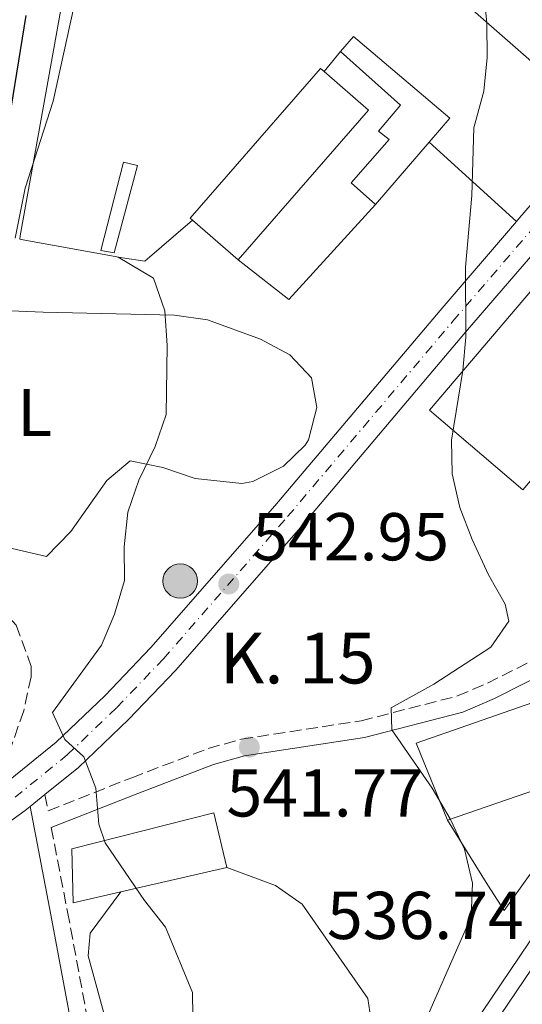
# Model space of a CAD drawing. Units: metres. Extents: x 573484 to 576928, y 4714941 to 4717291.
# Drawn here: x 574134 to 574208, y 4715444 to 4715589 of the extents above; entities that cross this region are included whole.
import ezdxf
from ezdxf.enums import TextEntityAlignment as Align

# ---------------------------------------------------------------- set-up
doc = ezdxf.new("R2010")
doc.units = ezdxf.units.M
doc.header["$MEASUREMENT"] = 0
doc.linetypes.add('DGN Style 3', pattern=[2.435890702152634, 1.739921930109024, -0.6959687720436097])
doc.linetypes.add('DGN Style 4', pattern=[2.7856150101045474, 1.391937544087219, -0.6959687720436097, 0.001739921930109024, -0.6959687720436097])
for name, color, linetype, lineweight in [('Camino', 7, 'DGN Style 3', 0), ('Carretera', 9, 'Continuous', 0), ('Cota de punto acotado terreno', 7, 'Continuous', 0), ('Curva de nivel directora', 30, 'Continuous', 30), ('Curva de nivel intermedia', 30, 'Continuous', 0), ('Edificio', 1, 'Continuous', 13), ('Eje de carretera', 7, 'DGN Style 4', 0), ('Etiqueta de uso rústico', 92, 'Continuous', 0), ('Hito kilométrico (PK) carretera', 7, 'Continuous', 0), ('Invernadero', 7, 'Continuous', 0), ('Línea  de muro-pared o tapia', 1, 'Continuous', 13), ('Línea blanca (vial)', 7, 'Continuous', 13), ('Línea de asfalto', 7, 'Continuous', 13), ('Línea de cambio de uso (parcela vista)', 92, 'Continuous', 0), ('Línea de muro de contención', 1, 'Continuous', 13), ('Margen derecho', 7, 'Continuous', 0), ('Punto acotado terreno (símbolo)', 7, 'Continuous', 0), ('Texto de Punto Kilométrico carretera', 7, 'Continuous', 0)]:
    doc.layers.add(name, color=color, linetype=linetype, lineweight=lineweight)
doc.styles.add('Style-Arial', font='arial.ttf')

# ---------------------------------------------------------------- blocks, each defined once
blk = doc.blocks.new('5PATER')
at = {"layer": 'Punto acotado terreno (símbolo)', "linetype": 'Continuous', "lineweight": 0}
h = blk.add_hatch(color=51, dxfattribs=at)
edge = h.paths.add_edge_path()
edge.add_ellipse((0, 0), major_axis=(-0.1095731443231308, -0.1110710700762829), ratio=0.9994222409660317, start_angle=0, end_angle=360)
blk = doc.blocks.new('5HITCA')
at = {"layer": 'Invernadero', "linetype": 'Continuous', "lineweight": 0}
h = blk.add_hatch(color=1, dxfattribs=at)
edge = h.paths.add_edge_path()
edge.add_arc((0, 0), 0.2558578010358639, 0, 360)
at = {"layer": 'Invernadero', "color": 7, "linetype": 'Continuous', "lineweight": 0}
blk.add_circle((0, 0), 0.2558578010358639, dxfattribs=at)

msp = doc.modelspace()

# ---------------------------------------------------------------- linework, layer by layer
at = {"layer": 'Camino', "color": 7, "linetype": 'DGN Style 3', "lineweight": 0}
for points in [[(574106.8999999971, 4715503.75, 548.3999999999943), (574110.4499999987, 4715507.180000002, 548.1000000000058), (574115.8700000013, 4715508.439999999, 548.1199999999953), (574121.7600000009, 4715507.810000001, 547.6900000000024), (574124.4999999991, 4715506.990000002, 547.5000000000001), (574129.1299999983, 4715504.4, 547.229999999996), (574133.4499999988, 4715499.7, 547.2500000000001), (574135.7100000007, 4715493.590000002, 546.7200000000012), (574135.6700000005, 4715492.050000002, 546.6000000000059), (574134.5899999987, 4715487.010000001, 546.0599999999978), (574132.5900000005, 4715481.28, 545.7400000000052), (574131.3000000007, 4715475.820000002, 545.3899999999994)], [(574137.739999998, 4715474.61, 545.2599999999949), (574138.1999999986, 4715472.189999999, 545.6100000000006), (574150.6099999984, 4715477.100000001, 544.5599999999977), (574161.9299999995, 4715481.420000001, 543.1000000000059), (574166.7999999998, 4715482.800000002, 542.5200000000043), (574184.6000000008, 4715485.529999999, 540.4499999999971), (574198.859999999, 4715489.199999999, 538.7700000000041), (574203.309999997, 4715491.09, 538.2700000000042), (574212.23, 4715495.620000001, 537.3899999999994), (574217.6399999991, 4715497.61, 536.7400000000052), (574222.5499999997, 4715498.940000001, 536.1600000000036), (574228.0300000004, 4715499.880000001, 535.7100000000066), (574233.1000000021, 4715500.310000001, 535.4400000000023), (574241.8500000006, 4715500.390000001, 535.1600000000036)], [(574138.6799999991, 4715469.699999999, 545.6499999999943), (574141.0799999974, 4715457.24, 546.3600000000007), (574144.3200000006, 4715439.820000002, 546.9199999999984), (574145.8399999985, 4715432.250000001, 546.7100000000065), (574149.2499999992, 4715418.410000001, 545.5000000000001), (574150.0699999996, 4715413.189999999, 545.1999999999972), (574149.5799999977, 4715409.26, 545.0200000000041), (574146.1800000003, 4715404.820000002, 544.8300000000017), (574137.0499999997, 4715399.119999999, 544.3000000000029)]]:
    msp.add_polyline3d(points, dxfattribs=at)
at = {"layer": 'Carretera', "color": 9, "linetype": 'Continuous', "lineweight": 0}
for points in [[(574131.7999999997, 4715476.179999999, 545.3899999999994), (574139.4100000004, 4715482.359999998, 544.7899999999936), (574146.6300000001, 4715489.240000002, 544.25), (574153.4400000006, 4715496.38, 543.7400000000052), (574171.8200000006, 4715517.390000001, 542.2400000000052), (574196.2899999992, 4715546.31, 539.8399999999965), (574207.6200000015, 4715559.470000001, 539.0099999999948), (574208.0799999975, 4715560.009999999, 538.9799999999959), (574217.1299999999, 4715570.560000001, 538.5899999999965), (574217.4200000028, 4715570.900000001, 538.5800000000017), (574246.899999998, 4715605.28, 537.3099999999977)], [(574250.6599999999, 4715602.050000001, 537.3099999999977), (574229.1000000016, 4715576.9, 538.2299999999959), (574226.4499999986, 4715573.8, 538.3500000000058), (574211.8500000006, 4715556.770000001, 538.9799999999959), (574200.070000001, 4715543.09, 539.8399999999965), (574175.579999998, 4715514.160000001, 542.2400000000052), (574157.1099999986, 4715493.029999999, 543.7400000000052), (574150.1400000015, 4715485.73, 544.25), (574142.6900000017, 4715478.630000001, 544.7899999999936), (574137.7399999986, 4715474.609999999, 545.1600000000036), (574135.5399999992, 4715472.820000002, 545.3300000000017), (574134.8099999982, 4715472.230000001, 545.3899999999994), (574126.0300000006, 4715465.930000001, 546.0200000000041)]]:
    msp.add_polyline3d(points, dxfattribs=at)
at = {"layer": 'Curva de nivel directora', "color": 30, "linetype": 'Continuous', "lineweight": 30, "elevation": 550.0000000000002, "flags": 128}
msp.add_lwpolyline([(574131.6399999983, 4715569.570000002), (574134.9399999996, 4715590.000000001)], dxfattribs=at)
at = {"layer": 'Curva de nivel intermedia', "color": 30, "linetype": 'Continuous', "lineweight": 0, "flags": 128}
for points, elevation in [([(574133.3400000016, 4715556.999999999), (574134.800000001, 4715564.429999999), (574138.9500000017, 4715577.319999999), (574143.0800000001, 4715596.220000001)], 545), ([(574200.1100000008, 4715542.37), (574200.0700000006, 4715552.740000002), (574200.9800000002, 4715563.34), (574201.2700000008, 4715573.369999999), (574202.7800000019, 4715578.79), (574203.2500000012, 4715583.77), (574203.2199999999, 4715588.84), (574202.7300000004, 4715593.929999999)], 540.0000000000001), ([(574159.7500000001, 4715434.8), (574159.6100000015, 4715445.26), (574155.5800000015, 4715454.960000001), (574152.4900000002, 4715458.890000001), (574146.6600000008, 4715467.470000001), (574145.730000001, 4715470.23), (574145.2900000007, 4715475.529999998), (574143.5000000005, 4715480.199999998), (574140.7000000018, 4715482.76), (574138.8600000001, 4715486.74), (574146.1, 4715496.73), (574148.0300000011, 4715501.339999998), (574149.5100000007, 4715506.289999999), (574149.4700000006, 4715511.289999999), (574150.0000000002, 4715516.439999999), (574151.650000002, 4715521.16), (574154.0700000006, 4715526.16), (574155.690000001, 4715530.890000001), (574155.8300000018, 4715541.100000001), (574155.4899999999, 4715546.25), (574153.8400000003, 4715551.08), (574148.5899999999, 4715554.209999999)], 545), ([(574192.6299999997, 4715437.73), (574200.8799999997, 4715456.51), (574201.1100000021, 4715461.499999999), (574199.9000000006, 4715466.489999999), (574197.7599999993, 4715471.009999999), (574195.1100000007, 4715475.529999998), (574189.1300000015, 4715484.179999999), (574189.0500000011, 4715487.46), (574195.380000001, 4715490.929999999), (574203.8200000012, 4715496.41), (574206.4699999999, 4715500.300000002), (574205.9500000012, 4715502.82), (574203.4400000012, 4715507.140000001), (574201.0400000006, 4715512.369999999), (574199.2400000013, 4715517.099999999), (574198.0900000002, 4715522.09), (574197.9699999995, 4715527.09), (574199.6500000004, 4715537.390000001), (574200.1100000008, 4715542.37)], 540.0000000000001)]:
    msp.add_lwpolyline(points, dxfattribs=dict(at, elevation=elevation))
at = {"layer": 'Edificio', "color": 51, "linetype": 'Continuous', "lineweight": 13, "extrusion": (0.06169504849459539, -0.02670972638595333, 0.9977375965190632), "elevation": -89979.96286669293, "flags": 128}
msp.add_lwpolyline([(4555562.346311263, 1343558.003147232), (4555559.711337417, 1343549.67336255), (4555531.675990213, 1343558.598131852)], dxfattribs=at)
at = {"layer": 'Edificio', "color": 51, "linetype": 'Continuous', "lineweight": 13, "extrusion": (-0.01182164957145509, -0.01373221920046915, 0.9998358239017245), "elevation": -70997.94497939752, "flags": 128}
msp.add_lwpolyline([(574160.96608554, 4715040.838305299), (574153.0440380712, 4715031.637437735)], dxfattribs=at)
at = {"layer": 'Edificio', "color": 1, "linetype": 'Continuous', "lineweight": 13, "extrusion": (0.1036107938799046, -0.08085476712555593, 0.9913260361882201), "elevation": -321234.1927056168, "flags": 128}
msp.add_lwpolyline([(4070844.209940338, 2427199.21993205), (4070791.502927877, 2427201.502592246), (4070792.284882368, 2427219.83996248), (4070844.991894828, 2427217.557302285), (4070844.209940338, 2427199.21993205)], close=True, dxfattribs=at)
at = {"layer": 'Edificio', "color": 51, "linetype": 'Continuous', "lineweight": 13, "extrusion": (0.1036107938832019, -0.08085476712682974, 0.9913260361877715), "elevation": -321234.1927097302, "flags": 128}
msp.add_lwpolyline([(4070791.502946961, 2427201.502559697), (4070792.284901452, 2427219.839929932), (4070844.991913912, 2427217.557269737)], dxfattribs=at)
at = {"layer": 'Edificio', "color": 1, "linetype": 'Continuous', "lineweight": 13, "elevation": 548.7200000000012, "flags": 128}
msp.add_lwpolyline([(574151.4500000002, 4715567.800000001), (574147.9699999997, 4715554.84), (574146, 4715555.189999999), (574149.3499999996, 4715568.279999999), (574151.4500000002, 4715567.800000001)], close=True, dxfattribs=at)
at = {"layer": 'Edificio', "color": 51, "linetype": 'Continuous', "lineweight": 13, "elevation": 548.7200000000012, "flags": 128}
msp.add_lwpolyline([(574147.9699999997, 4715554.84), (574146, 4715555.189999999), (574149.3499999996, 4715568.279999999), (574151.4500000002, 4715567.800000001), (574147.9699999997, 4715554.84)], dxfattribs=at)
at = {"layer": 'Edificio', "color": 51, "linetype": 'Continuous', "lineweight": 13, "extrusion": (0.04867068961705083, -0.04240685824523816, 0.9979142359671843), "elevation": -171478.6843707467, "flags": 128}
msp.add_lwpolyline([(3932507.723978669, 2659340.710201745), (3932507.723978668, 2659349.694972193)], dxfattribs=at)
at = {"layer": 'Edificio', "color": 51, "linetype": 'Continuous', "lineweight": 13, "extrusion": (0.0121015917418076, 0.002774887278342554, 0.9999229227685037), "elevation": 20580.80469914905, "flags": 128}
msp.add_lwpolyline([(574115.9977697562, 4715424.835006026), (574100.2964991003, 4715421.234992165)], dxfattribs=at)
at = {"layer": 'Edificio', "color": 1, "linetype": 'Continuous', "lineweight": 13}
for points in [[(574194.6500000004, 4715571.210000001, 545.3300000000017), (574186.7300000004, 4715562.01, 545.1100000000006), (574183.1299999999, 4715565.189999999, 545.1100000000006), (574188.75, 4715571.640000001, 545.1100000000006), (574187.1399999997, 4715572.859999999, 545.1100000000006), (574190.4400000004, 4715576.699999999, 544.8099999999977), (574181.5199999996, 4715584.640000001, 544.5099999999948), (574183.4699999997, 4715586.880000001, 544.5099999999948), (574190.9000000004, 4715580.57, 544.9799999999959), (574197.7300000004, 4715574.779999999, 545.4199999999983)], [(574185.6699999999, 4715575.99, 548.6100000000006), (574166.3600000005, 4715553.800000001, 549.2100000000064), (574159.5999999996, 4715559.689999999, 549.7899999999936), (574159.2699999996, 4715559.970000001, 549.820000000007), (574177.5700000003, 4715581.01, 549.2400000000052), (574178.5800000001, 4715582.16, 549.2100000000064), (574179.0899999999, 4715581.710000001, 549.1699999999983)], [(574227.0800000001, 4715488.75, 540.1399999999994), (574226.3899999997, 4715481.230000001, 539.5399999999936), (574224.2699999996, 4715481.300000001, 542.0200000000041), (574220.2300000004, 4715481.430000001, 546.75), (574220.75, 4715477.74, 546.1499999999943), (574212.5199999996, 4715474.600000001, 546.1499999999943), (574212.0199999996, 4715475.83, 546.1499999999943), (574197.3899999997, 4715470.800000001, 546.1499999999943), (574192.7599999999, 4715482.220000001, 546.75), (574219.79, 4715491.65, 545.25), (574219.7699999996, 4715495.230000001, 540.4400000000023), (574230.1100000005, 4715495.67, 539.5399999999936), (574230.5300000003, 4715488.77, 540.1399999999994)], [(574148.9699999997, 4715460.189999999, 547.8600000000006), (574141.9199999999, 4715458.57, 547.9600000000064), (574141.7400000002, 4715466.58, 547.9600000000064), (574162.7699999996, 4715471.9, 547.9600000000064), (574164.6699999999, 4715463.789999999, 547.6600000000036)]]:
    msp.add_polyline3d(points, close=True, dxfattribs=at)
at = {"layer": 'Edificio', "color": 51, "linetype": 'Continuous', "lineweight": 13}
for points in [[(574181.5199999996, 4715584.640000001, 544.5099999999948), (574183.4699999997, 4715586.880000001, 544.5099999999948), (574190.9000000004, 4715580.57, 544.9799999999959), (574197.7300000004, 4715574.779999999, 545.4199999999983), (574194.6500000004, 4715571.210000001, 545.3300000000017)], [(574186.7300000004, 4715562.01, 545.1100000000006), (574183.1299999999, 4715565.189999999, 545.1100000000006), (574188.75, 4715571.640000001, 545.1100000000006), (574187.1399999997, 4715572.859999999, 545.1100000000006), (574190.4400000004, 4715576.699999999, 544.8099999999977), (574181.5199999996, 4715584.640000001, 544.5099999999948)], [(574159.5999999996, 4715559.689999999, 549.7899999999936), (574159.2699999996, 4715559.970000001, 549.820000000007), (574177.5700000003, 4715581.01, 549.2400000000052), (574178.5800000001, 4715582.16, 549.2100000000064), (574179.0899999999, 4715581.710000001, 549.1699999999983)], [(574197.3899999997, 4715470.800000001, 546.1499999999943), (574192.7599999999, 4715482.220000001, 546.75), (574219.79, 4715491.65, 545.25), (574219.7699999996, 4715495.230000001, 540.4400000000023), (574230.1100000005, 4715495.67, 539.5399999999936), (574230.5300000003, 4715488.77, 540.1399999999994), (574227.0800000001, 4715488.75, 540.1399999999994), (574226.3899999997, 4715481.230000001, 539.5399999999936), (574224.2699999996, 4715481.300000001, 542.0200000000041)], [(574224.2699999996, 4715481.300000001, 542.0200000000041), (574220.2300000004, 4715481.430000001, 546.75), (574220.75, 4715477.74, 546.1499999999943), (574212.5199999996, 4715474.600000001, 546.1499999999943), (574212.0199999996, 4715475.83, 546.1499999999943), (574197.3899999997, 4715470.800000001, 546.1499999999943)], [(574148.9699999997, 4715460.189999999, 547.8600000000006), (574141.9199999999, 4715458.57, 547.9600000000064), (574141.7400000002, 4715466.58, 547.9600000000064), (574162.7699999996, 4715471.9, 547.9600000000064), (574164.6699999999, 4715463.789999999, 547.6600000000036)]]:
    msp.add_polyline3d(points, dxfattribs=at)
at = {"layer": 'Eje de carretera', "color": 7, "linetype": 'DGN Style 4', "lineweight": 0}
msp.add_polyline3d([(574133.3000000012, 4715474.199999999, 545.3899999999994), (574141.0500000005, 4715480.490000002, 544.7899999999936), (574148.3799999976, 4715487.490000002, 544.25), (574155.2799999998, 4715494.7, 543.7400000000052), (574173.6999999998, 4715515.78, 542.2400000000055), (574198.1799999997, 4715544.700000001, 539.8500000000059), (574209.9600000012, 4715558.390000002, 538.9799999999959), (574227.199999999, 4715578.49, 538.2400000000052), (574248.7800000019, 4715603.66, 537.3099999999978)], dxfattribs=at)
at = {"layer": 'Línea  de muro-pared o tapia', "color": 1, "linetype": 'Continuous', "lineweight": 13, "elevation": 542.7700000000041, "flags": 128}
msp.add_lwpolyline([(574181.5199999996, 4715584.640000001), (574179.0899999999, 4715581.710000001)], dxfattribs=at)
at = {"layer": 'Línea  de muro-pared o tapia', "color": 1, "linetype": 'Continuous', "lineweight": 13, "extrusion": (0.03880058718745776, 0.04960414625706443, 0.9980150014443753), "elevation": 256732.5013188778, "flags": 128}
msp.add_lwpolyline([(2453045.09883743, -4059910.581792474), (2453046.525222864, -4059891.527107364), (2453056.085191483, -4059891.527107364)], dxfattribs=at)
at = {"layer": 'Línea  de muro-pared o tapia', "color": 1, "linetype": 'Continuous', "lineweight": 13, "extrusion": (0.8492855923849965, 0.5241435113264007, 0.06314714642560748), "elevation": 2959275.23914163, "flags": 128}
msp.add_lwpolyline([(3711210.536394845, -186702.1318397709), (3711215.009052391, -186700.4384601703), (3711226.339422251, -186700.0777402554)], dxfattribs=at)
at = {"layer": 'Línea  de muro-pared o tapia', "color": 1, "linetype": 'Continuous', "lineweight": 13}
msp.add_polyline3d([(574184.7000000002, 4715673.369999999, 547.8800000000047), (574246.2000000002, 4715666.34, 543.070000000007), (574260.9100000003, 4715633.100000001, 542.1600000000036), (574214.5599999996, 4715579.029999999, 542.6199999999953), (574189.6900000004, 4715600.869999999, 544.2700000000041), (574182.0800000001, 4715601.550000001, 545.5099999999948)], dxfattribs=at)
at = {"layer": 'Línea blanca (vial)', "color": 7, "linetype": 'Continuous', "lineweight": 13, "extrusion": (0.04641040902672618, 0.03776119639855599, 0.998208478215108), "elevation": 205252.1135456781, "flags": 128}
msp.add_lwpolyline([(3295358.994959925, -3415230.07951974), (3295358.994959925, -3415232.920822256)], dxfattribs=at)
at = {"layer": 'Línea blanca (vial)', "color": 7, "linetype": 'Continuous', "lineweight": 13}
for points in [[(574207.6200000009, 4715559.470000001, 539.0099999999949), (574208.0799999969, 4715560.01, 538.9799999999959), (574217.1299999994, 4715570.560000002, 538.5899999999966), (574217.4200000024, 4715570.900000001, 538.5800000000017), (574246.8999999977, 4715605.280000002, 537.3099999999978)], [(574137.739999998, 4715474.61, 545.1600000000036), (574142.6900000012, 4715478.630000001, 544.7899999999936), (574150.1400000011, 4715485.730000001, 544.25), (574157.1099999981, 4715493.03, 543.7400000000052), (574175.5799999974, 4715514.160000003, 542.2400000000055), (574200.0700000006, 4715543.09, 539.8399999999965), (574211.85, 4715556.770000001, 538.9799999999959), (574226.449999998, 4715573.800000001, 538.3500000000058)], [(574207.6200000009, 4715559.470000001, 539.0099999999949), (574196.2899999986, 4715546.310000001, 539.8399999999965), (574171.8200000001, 4715517.390000002, 542.2400000000055), (574153.4400000002, 4715496.380000001, 543.7400000000052), (574146.6299999995, 4715489.240000002, 544.25), (574139.4099999999, 4715482.359999999, 544.7899999999936), (574131.7999999991, 4715476.180000001, 545.3899999999994), (574131.3000000007, 4715475.820000002, 545.4199999999983)], [(574052.4799999993, 4715448.710000001, 546.3000000000029), (574058.0599999983, 4715447.480000001, 546.2899999999937), (574063.2999999998, 4715446.960000001, 546.5700000000071), (574068.4899999977, 4715446.890000002, 546.8800000000048), (574078.699999998, 4715447.609999999, 546.8899999999994), (574083.839999999, 4715448.449999999, 547.1699999999983), (574090.6799999987, 4715450.11, 547.4900000000052), (574103.5100000007, 4715454.580000001, 546.8899999999994), (574112.8899999995, 4715458.440000001, 546.75), (574117.3399999997, 4715460.609999999, 546.5899999999966), (574126.0300000003, 4715465.930000001, 546.0200000000041), (574134.8099999977, 4715472.230000002, 545.3899999999994), (574135.5399999986, 4715472.820000002, 545.3300000000017)]]:
    msp.add_polyline3d(points, dxfattribs=at)
at = {"layer": 'Línea de asfalto', "color": 7, "linetype": 'Continuous', "lineweight": 13, "extrusion": (-0.000675789720462009, -0.004730528076962177, 0.9999885826410053), "elevation": -22149.90231443971, "flags": 128}
msp.add_lwpolyline([(574134.2273203259, 4715504.851089551), (574134.3073270683, 4715505.321131343), (574145.3375205314, 4715566.681781375), (574147.4375200508, 4715566.38177802)], dxfattribs=at)
at = {"layer": 'Línea de asfalto', "color": 7, "linetype": 'Continuous', "lineweight": 13, "extrusion": (0.08877610399877958, -0.08035709027843467, 0.9928048858666951), "elevation": -327417.5908925747, "flags": 128}
msp.add_lwpolyline([(3881391.610761574, 2719156.6121848), (3881391.610761574, 2719174.233212016)], dxfattribs=at)
at = {"layer": 'Línea de asfalto', "color": 7, "linetype": 'Continuous', "lineweight": 13, "extrusion": (0.06177179227344766, 0.1242412127155743, 0.9903274038126428), "elevation": 621872.1333609147, "flags": 128}
msp.add_lwpolyline([(1585253.221013293, -4434682.627518937), (1585256.835878639, -4434673.978886181), (1585260.02245486, -4434672.897807087)], dxfattribs=at)
at = {"layer": 'Línea de asfalto', "color": 7, "linetype": 'Continuous', "lineweight": 13}
for points in [[(574240.3299999984, 4715497.880000001, 535.2599999999949), (574236.6999999986, 4715491.880000002, 535.2700000000041), (574215.0899999987, 4715460.980000001, 536.3099999999978), (574189.9699999975, 4715423.82, 539.7700000000041), (574181.0899999995, 4715411.859999999, 540.3300000000017), (574174.9499999994, 4715405.410000001, 540.4199999999984), (574171.1400000006, 4715402.36, 540.3300000000017), (574143.3799999974, 4715382.449999999, 538.6399999999995), (574142.9599999995, 4715381.590000001, 538.5099999999948)], [(574236.3599999987, 4715483.230000001, 535.6199999999953), (574217.1499999973, 4715459.560000001, 536.3099999999978), (574192.0100000005, 4715422.369999999, 539.7700000000041), (574183.0100000016, 4715410.25, 540.3300000000017), (574176.6399999991, 4715403.570000002, 540.4199999999984), (574175.4499999977, 4715402.61, 540.3899999999995)]]:
    msp.add_polyline3d(points, dxfattribs=at)
at = {"layer": 'Línea de cambio de uso (parcela vista)', "color": 92, "linetype": 'Continuous', "lineweight": 0}
for points in [[(574127.7999999998, 4715546.449999999, 549.1000000000058), (574137.4900000002, 4715546.07, 547.0899999999965), (574156.9299999997, 4715545.630000001, 544.9799999999959), (574161.7999999998, 4715544.9, 544.5), (574169.6600000003, 4715542.07, 543.779999999999), (574174.0199999996, 4715539.710000001, 543.6000000000058), (574177.2100000001, 4715536.34, 543.4799999999959), (574178.0099999999, 4715531.92, 543.179999999993), (574176.7699999996, 4715527.119999999, 543.1399999999994), (574176.3200000003, 4715526.33, 543.179999999993), (574173.0700000003, 4715523.220000001, 543.4799999999959), (574168.5300000003, 4715520.949999999, 543.929999999993), (574166.9299999997, 4715520.680000001, 544.0800000000017)], [(574166.9299999997, 4715520.680000001, 544.0800000000017), (574159.9900000002, 4715521.4, 544.3800000000047), (574155.2199999997, 4715523.050000001, 545.5899999999965), (574150.3499999996, 4715524.029999999, 547.0899999999965), (574146.9100000003, 4715521.109999999, 547.6900000000023), (574141.5700000003, 4715513.57, 547.9900000000052), (574137.9699999997, 4715509.869999999, 548.2599999999948), (574132.9000000004, 4715511.039999999, 548.7400000000052)], [(574164.6699999999, 4715463.789999999, 544.5399999999936), (574171.9100000003, 4715461.130000001, 544.3000000000029), (574175.8600000005, 4715458.359999999, 544), (574185.5700000003, 4715444.380000001, 542.8500000000058), (574186.2999999998, 4715439.460000001, 542.779999999999), (574184.8399999999, 4715434.4, 542.8500000000058), (574180.1500000004, 4715425.310000001, 543.279999999999), (574174, 4715416.58, 543.929999999993), (574170.8399999999, 4715412.83, 544.320000000007), (574166.8700000001, 4715408.76, 544.5399999999936), (574162.7199999997, 4715405.730000001, 544.5399999999936), (574159.3799999999, 4715404.189999999, 544.5399999999936), (574155.7699999996, 4715405.07, 544.5399999999936), (574154.54, 4715408.67, 544.779999999999), (574154.3399999999, 4715411.710000001, 545.5), (574149.3899999997, 4715431.609999999, 545.570000000007), (574144.1200000001, 4715450.699999999, 545.7599999999948), (574144.4199999999, 4715454.050000001, 545.7400000000052), (574148.9699999997, 4715460.189999999, 545.2599999999948)]]:
    msp.add_polyline3d(points, dxfattribs=at)
at = {"layer": 'Línea de muro de contención', "color": 1, "linetype": 'Continuous', "lineweight": 13, "extrusion": (0.2516230655269034, 0.4895709849902144, 0.8348689020142954), "elevation": 2453522.92648055, "flags": 128}
msp.add_lwpolyline([(1644940.13662813, -3720281.601716636), (1644954.725624018, -3720276.296954719), (1644954.953042938, -3720276.224286748)], dxfattribs=at)
at = {"layer": 'Línea de muro de contención', "color": 1, "linetype": 'Continuous', "lineweight": 13, "extrusion": (0.379860686342917, -0.2715854356092218, 0.8842777901406534), "elevation": -1062053.599455674, "flags": 128}
msp.add_lwpolyline([(4169859.725515963, 2012352.676317337), (4169875.337575404, 2012352.676317336), (4169889.89345132, 2012351.39141409)], dxfattribs=at)
at = {"layer": 'Margen derecho', "color": 7, "linetype": 'Continuous', "lineweight": 0}
for points in [[(574138.6799999991, 4715469.699999999, 545.6499999999943), (574151.5100000012, 4715474.770000001, 544.5599999999977), (574162.7099999995, 4715479.040000003, 543.1000000000059), (574167.3299999974, 4715480.350000001, 542.5200000000043), (574185.1000000016, 4715483.07, 540.4499999999971), (574199.6599999992, 4715486.820000002, 538.7700000000041), (574204.36, 4715488.820000002, 538.2700000000042), (574213.229999999, 4715493.33, 537.3899999999994), (574218.399999999, 4715495.230000002, 536.7400000000052), (574223.0899999985, 4715496.500000002, 536.1600000000036), (574228.3500000001, 4715497.390000002, 535.7100000000066), (574233.2199999982, 4715497.810000001, 535.4400000000023), (574240.3299999984, 4715497.880000001, 535.1600000000036)], [(574135.5399999986, 4715472.820000002, 545.2599999999949), (574138.6200000009, 4715456.770000001, 546.3600000000007), (574141.8599999998, 4715439.350000001, 546.9199999999984), (574143.3999999977, 4715431.699999999, 546.7100000000065), (574144.2399999979, 4715428.290000003, 546.4700000000012), (574138.6299999978, 4715424.300000001, 546.4700000000012), (574128.5100000012, 4715419.350000001, 546.4700000000012)]]:
    msp.add_polyline3d(points, dxfattribs=at)

# ---------------------------------------------------------------- block references
at = {"layer": 'Hito kilométrico (PK) carretera', "color": 7, "linetype": 'Continuous', "lineweight": 0, "xscale": 10, "yscale": 10, "zscale": 10}
msp.add_blockref('5HITCA', (574157.7800000014, 4715506.230000001, 543.6999999999971), dxfattribs=at)
at = {"layer": 'Punto acotado terreno (símbolo)', "color": 7, "linetype": 'Continuous', "lineweight": 0, "xscale": 10, "yscale": 10, "zscale": 10}
for p in [(574164.9699999993, 4715505.790000001, 542.9499999999977), (574168.019999998, 4715481.630000001, 541.7700000000046)]:
    msp.add_blockref('5PATER', p, dxfattribs=at)

# ---------------------------------------------------------------- texts
at = {"layer": 'Cota de punto acotado terreno', "color": 7, "linetype": 'Continuous', "lineweight": 0, "style": 'Style-Arial'}
for s, p in [('542.95', (574168.4699999979, 4715509.290000001, 542.9499999999971)), ('541.77', (574164.6400000011, 4715471.350000001, 541.7700000000041)), ('536.74', (574179.5300000019, 4715453.199999998, 536.7400000000052))]:
    msp.add_text(s, height=7.000000000000002, dxfattribs=at).set_placement(p)
at = {"layer": 'Etiqueta de uso rústico', "color": 92, "linetype": 'Continuous', "lineweight": 0, "style": 'Style-Arial'}
msp.add_text('L', height=7.000000000000002, dxfattribs=at).set_placement((574136.2214203819, 4715531.19001, 549), align=Align.MIDDLE_CENTER)
at = {"layer": 'Texto de Punto Kilométrico carretera', "color": 7, "linetype": 'Continuous', "lineweight": 0, "style": 'Style-Arial'}
msp.add_text('K. 15', height=7.5, dxfattribs=at).set_placement((574163.6399999998, 4715491.060000001, 543.0200000000041))

doc.saveas('drawing.dxf')
